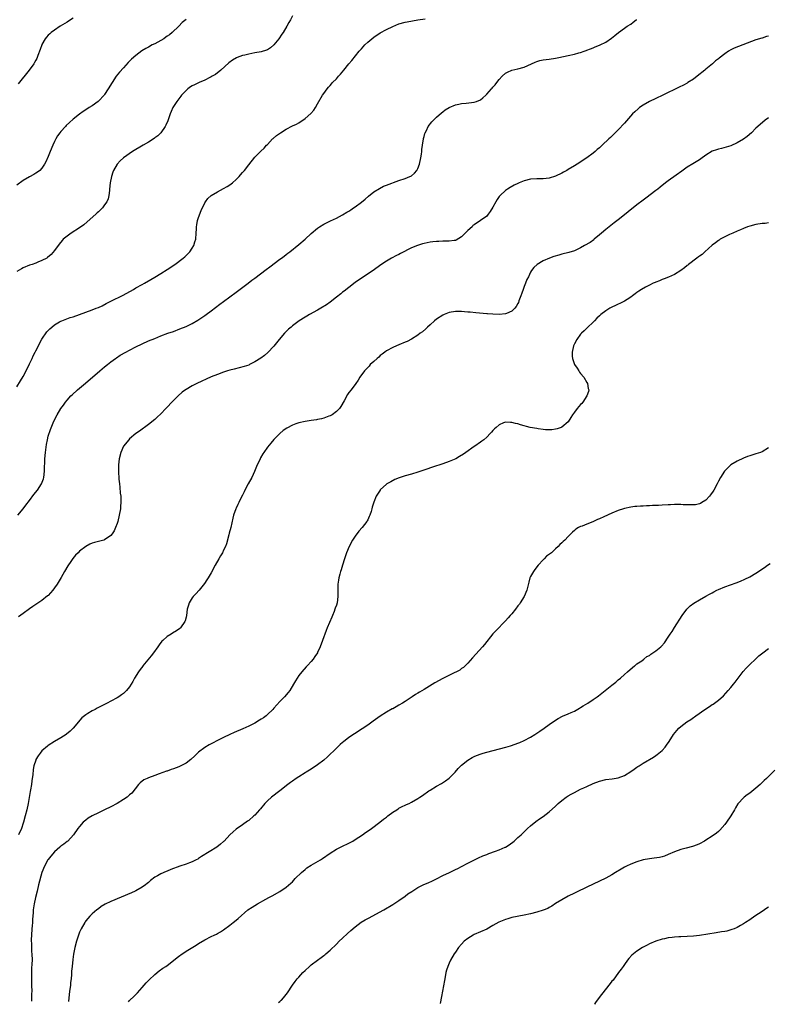
# Model space of a CAD drawing. Units: inches. Extents: x 2640000 to 2643000, y 1473035 to 1476000.
# Drawn here: x 2640922 to 2641161, y 1473045 to 1473359 of the extents above; entities that cross this region are included whole.
import ezdxf

# ---------------------------------------------------------------- set-up
doc = ezdxf.new("R2010")
doc.units = ezdxf.units.IN
doc.header["$MEASUREMENT"] = 0
doc.layers.add('LD26401473_10ft', color=110, linetype='Continuous')

msp = doc.modelspace()

# ---------------------------------------------------------------- linework, layer by layer
at = {"layer": 'LD26401473_10ft'}
for points, elevation in [([(2641009, 1473360.33), (2641008.33, 1473359), (2641007.86, 1473358.14), (2641007.22, 1473357), (2641006.01, 1473355), (2641005.6, 1473354.4), (2641004.6, 1473353), (2641003, 1473351.09), (2641001.92, 1473350.08), (2641001, 1473349.49), (2641000.67, 1473349.33), (2640999, 1473348.81), (2640997, 1473348.48), (2640995, 1473348.12), (2640993.8, 1473347.8), (2640993, 1473347.61), (2640991.37, 1473347), (2640991.11, 1473346.89), (2640989.85, 1473346.15), (2640988.71, 1473345.29), (2640986.14, 1473343), (2640985.52, 1473342.48), (2640985, 1473342.11), (2640984.37, 1473341.63), (2640983.38, 1473341), (2640983, 1473340.79), (2640982.59, 1473340.59), (2640981, 1473339.78), (2640979.18, 1473339), (2640977.67, 1473338.33), (2640977, 1473337.96), (2640976.4, 1473337.6), (2640975.57, 1473337), (2640975, 1473336.5), (2640973.57, 1473335), (2640973.32, 1473334.68), (2640973, 1473334.29), (2640972.01, 1473333), (2640971, 1473331.41), (2640970.77, 1473331), (2640970.21, 1473329.79), (2640969.91, 1473329), (2640969.16, 1473326.84), (2640968.58, 1473325.42), (2640968.38, 1473325), (2640966.92, 1473323), (2640965.96, 1473322.04), (2640965, 1473321.33), (2640964.82, 1473321.18), (2640963, 1473319.94), (2640961.35, 1473319), (2640957.94, 1473317), (2640955, 1473315), (2640953.93, 1473314.07), (2640952.96, 1473313), (2640951.84, 1473311), (2640951.6, 1473310.4), (2640951.19, 1473309), (2640950.82, 1473307), (2640950.61, 1473305), (2640950.54, 1473304.54), (2640950.36, 1473303), (2640950.09, 1473301.91), (2640949.73, 1473301), (2640949, 1473299.97), (2640948.28, 1473299), (2640947.65, 1473298.35), (2640947, 1473297.79), (2640946.61, 1473297.39), (2640946.21, 1473297), (2640943.46, 1473294.54), (2640942.34, 1473293.66), (2640941, 1473292.7), (2640938.33, 1473291), (2640937, 1473290.04), (2640935.8, 1473289), (2640935.41, 1473288.59), (2640934.51, 1473287.49), (2640933, 1473285.45), (2640931.89, 1473284.11), (2640930.81, 1473283.19), (2640930.51, 1473283), (2640929, 1473282.18), (2640927.7, 1473281.7), (2640927, 1473281.41), (2640925.84, 1473281), (2640925, 1473280.73), (2640923, 1473279.9), (2640922.42, 1473279.58), (2640921, 1473278.74)], 9090), ([(2640939, 1473359.59), (2640938.1, 1473359), (2640937, 1473358.3), (2640934.85, 1473357), (2640933, 1473355.77), (2640931.97, 1473355), (2640931.46, 1473354.54), (2640931, 1473354.08), (2640930.48, 1473353.52), (2640930.06, 1473353), (2640929, 1473351.19), (2640928.91, 1473351), (2640928.4, 1473349.6), (2640927.69, 1473347.69), (2640927.45, 1473347), (2640927.31, 1473346.69), (2640927, 1473346.12), (2640926.63, 1473345.37), (2640926.4, 1473345), (2640924.92, 1473343), (2640921.39, 1473338.61)], 9070), ([(2640921, 1473241.89), (2640922.14, 1473243.86), (2640923, 1473245.27), (2640923.95, 1473247), (2640925, 1473249.29), (2640925.82, 1473251), (2640926.19, 1473251.81), (2640926.83, 1473253), (2640927, 1473253.37), (2640927.91, 1473255), (2640928.25, 1473255.75), (2640929, 1473257.11), (2640930.57, 1473259.43), (2640931.52, 1473260.48), (2640932.14, 1473261), (2640933, 1473261.67), (2640934.61, 1473262.61), (2640935, 1473262.85), (2640935.31, 1473263), (2640937.99, 1473264.01), (2640939, 1473264.31), (2640943, 1473265.72), (2640945, 1473266.46), (2640946.35, 1473267), (2640947, 1473267.28), (2640948.17, 1473267.82), (2640949.52, 1473268.48), (2640951, 1473269.23), (2640954.88, 1473271.12), (2640958.27, 1473273), (2640959, 1473273.46), (2640961, 1473274.61), (2640961.74, 1473275), (2640963.79, 1473276.21), (2640965, 1473276.88), (2640967, 1473278.07), (2640969, 1473279.34), (2640971.46, 1473281), (2640974.06, 1473283), (2640974.57, 1473283.43), (2640975, 1473283.83), (2640976.18, 1473285), (2640977, 1473286.18), (2640977.48, 1473287), (2640977.85, 1473288.15), (2640978.08, 1473289), (2640978.27, 1473291), (2640978.37, 1473292.37), (2640978.38, 1473293), (2640978.43, 1473293.57), (2640978.71, 1473295), (2640979, 1473295.91), (2640979.81, 1473298.19), (2640981, 1473300.66), (2640981.2, 1473301), (2640981.98, 1473302.02), (2640983.01, 1473303), (2640985, 1473304.13), (2640987, 1473305.16), (2640988.16, 1473305.84), (2640989, 1473306.38), (2640989.81, 1473307), (2640991, 1473308.04), (2640991.95, 1473309), (2640992.43, 1473309.57), (2640993, 1473310.26), (2640993.35, 1473310.65), (2640993.64, 1473311), (2640995, 1473312.81), (2640997, 1473315.22), (2640998.87, 1473317.13), (2640999.9, 1473318.1), (2641000.73, 1473319), (2641001, 1473319.25), (2641002.64, 1473321), (2641002.83, 1473321.17), (2641003.93, 1473322.07), (2641005.14, 1473323), (2641007, 1473324.11), (2641009, 1473325.15), (2641010.27, 1473325.73), (2641011, 1473326.2), (2641013, 1473327.56), (2641014.84, 1473329.16), (2641015.79, 1473330.21), (2641016.3, 1473331), (2641017, 1473332.18), (2641018.62, 1473335), (2641019, 1473335.56), (2641020.05, 1473337), (2641020.51, 1473337.49), (2641021, 1473338.07), (2641021.44, 1473338.56), (2641021.79, 1473339), (2641023, 1473340.25), (2641023.64, 1473341), (2641024.31, 1473341.69), (2641025.35, 1473343), (2641027, 1473344.96), (2641027.95, 1473346.05), (2641030.31, 1473349), (2641031, 1473349.82), (2641031.56, 1473350.44), (2641032.09, 1473351), (2641033, 1473351.89), (2641035, 1473353.53), (2641037, 1473354.84), (2641039, 1473355.94), (2641041, 1473356.94), (2641043, 1473357.71), (2641045, 1473358.24), (2641045.62, 1473358.38), (2641047.29, 1473358.71), (2641049.01, 1473358.99), (2641051.33, 1473359.33)], 9100), ([(2640975, 1473359.16), (2640973.81, 1473358.19), (2640972.73, 1473357), (2640970.62, 1473355), (2640969.72, 1473354.28), (2640969, 1473353.76), (2640968.56, 1473353.44), (2640967.87, 1473353), (2640967, 1473352.47), (2640965, 1473351.4), (2640964.2, 1473351), (2640963, 1473350.35), (2640962.13, 1473349.87), (2640960.9, 1473349.1), (2640959, 1473347.69), (2640957.54, 1473346.46), (2640957, 1473345.88), (2640956.54, 1473345.46), (2640955, 1473343.75), (2640953.71, 1473342.29), (2640952.73, 1473341), (2640951.38, 1473339), (2640950.18, 1473337), (2640949, 1473335.23), (2640948.83, 1473335), (2640947, 1473333.09), (2640946.9, 1473333), (2640945, 1473331.6), (2640944.11, 1473331), (2640943, 1473330.32), (2640942.2, 1473329.8), (2640941, 1473328.96), (2640939, 1473327.36), (2640937.76, 1473326.24), (2640936.74, 1473325.26), (2640936.48, 1473325), (2640935, 1473323.35), (2640934.71, 1473323), (2640934.01, 1473321.99), (2640933.41, 1473321), (2640933, 1473320.21), (2640932.43, 1473319), (2640931.6, 1473317), (2640931, 1473315.45), (2640930.27, 1473313.73), (2640929.84, 1473313), (2640929, 1473311.73), (2640928.27, 1473311), (2640927.57, 1473310.43), (2640927, 1473310.09), (2640926.35, 1473309.65), (2640925, 1473308.95), (2640923, 1473307.73), (2640921, 1473306.26)], 9080), ([(2640921.34, 1473201), (2640922.98, 1473203.02), (2640923.87, 1473204.13), (2640925, 1473205.65), (2640926.45, 1473207.55), (2640927.6, 1473209), (2640928.88, 1473211), (2640929.46, 1473212.54), (2640929.6, 1473213), (2640929.84, 1473215), (2640929.84, 1473216.16), (2640929.9, 1473217.9), (2640929.92, 1473219), (2640930.09, 1473221), (2640930.44, 1473223.56), (2640930.74, 1473225), (2640931, 1473226.2), (2640931.67, 1473228.33), (2640932.77, 1473231), (2640933.8, 1473233), (2640935.07, 1473235), (2640935.88, 1473236.12), (2640936.48, 1473237), (2640937, 1473237.68), (2640938.19, 1473239), (2640938.59, 1473239.41), (2640940.38, 1473241), (2640942.91, 1473243.09), (2640947.43, 1473247), (2640949, 1473248.26), (2640949.88, 1473249), (2640951, 1473249.88), (2640952.48, 1473251), (2640952.79, 1473251.21), (2640954.02, 1473251.98), (2640955.8, 1473253), (2640957, 1473253.65), (2640959, 1473254.7), (2640961, 1473255.68), (2640963, 1473256.56), (2640965, 1473257.39), (2640967, 1473258.19), (2640969.2, 1473259), (2640971, 1473259.63), (2640973, 1473260.38), (2640975, 1473261.2), (2640977, 1473262.14), (2640978.82, 1473263.18), (2640981, 1473264.67), (2640981.44, 1473265), (2640983, 1473266.16), (2640985.74, 1473268.26), (2640987, 1473269.18), (2640991, 1473272.18), (2640994.83, 1473275), (2640996.06, 1473275.94), (2640997, 1473276.64), (2641000.62, 1473279.38), (2641001.78, 1473280.22), (2641005, 1473282.68), (2641005.47, 1473283), (2641006.34, 1473283.66), (2641007, 1473284.19), (2641007.47, 1473284.53), (2641008.1, 1473285), (2641011, 1473287.34), (2641013, 1473289.07), (2641015, 1473290.86), (2641017, 1473292.54), (2641017.66, 1473293), (2641019, 1473293.86), (2641021.1, 1473294.9), (2641023, 1473295.76), (2641025, 1473296.79), (2641026.35, 1473297.65), (2641027, 1473298.02), (2641027.58, 1473298.42), (2641028.49, 1473299), (2641029, 1473299.35), (2641031, 1473300.86), (2641032.15, 1473301.85), (2641033.25, 1473302.75), (2641035, 1473304.12), (2641036.75, 1473305.25), (2641038.09, 1473305.91), (2641039, 1473306.29), (2641043, 1473307.78), (2641045, 1473308.41), (2641046.48, 1473309), (2641046.83, 1473309.17), (2641047, 1473309.27), (2641047.94, 1473310.06), (2641048.68, 1473311), (2641049, 1473311.61), (2641049.53, 1473313), (2641049.98, 1473315), (2641050.16, 1473316.16), (2641050.27, 1473317), (2641050.32, 1473317.68), (2641050.48, 1473319), (2641050.79, 1473321), (2641050.82, 1473321.18), (2641051, 1473321.81), (2641051.24, 1473322.76), (2641051.34, 1473323), (2641051.75, 1473323.75), (2641052.34, 1473325), (2641053.49, 1473326.51), (2641055, 1473327.96), (2641056.61, 1473329.39), (2641057, 1473329.66), (2641057.73, 1473330.27), (2641059, 1473331.03), (2641061, 1473331.94), (2641062.14, 1473332.14), (2641063, 1473332.35), (2641064.44, 1473332.44), (2641067, 1473332.72), (2641067.74, 1473333), (2641069, 1473333.52), (2641069.82, 1473334.18), (2641070.72, 1473335), (2641071, 1473335.28), (2641072.56, 1473337), (2641072.76, 1473337.24), (2641073, 1473337.56), (2641073.7, 1473338.3), (2641074.28, 1473339), (2641075, 1473340.01), (2641075.96, 1473341), (2641077, 1473341.96), (2641077.68, 1473342.32), (2641079.04, 1473342.96), (2641081, 1473343.34), (2641083, 1473343.93), (2641086.46, 1473345.54), (2641087, 1473345.76), (2641087.98, 1473346.02), (2641089, 1473346.24), (2641091, 1473346.5), (2641093, 1473346.81), (2641094.01, 1473347), (2641097, 1473347.62), (2641099, 1473348.08), (2641100.46, 1473348.46), (2641101, 1473348.62), (2641102.11, 1473349), (2641102.76, 1473349.24), (2641103, 1473349.31), (2641104.18, 1473349.82), (2641105, 1473350.1), (2641105.62, 1473350.38), (2641107, 1473350.91), (2641107.21, 1473351), (2641109, 1473351.89), (2641110.85, 1473353.15), (2641111.96, 1473354.04), (2641113.12, 1473355), (2641115, 1473356.38), (2641115.89, 1473357), (2641117, 1473357.69), (2641117.76, 1473358.24), (2641118.75, 1473359), (2641119, 1473359.17)], 9110), ([(2641161, 1473353.85), (2641160.34, 1473353.66), (2641159, 1473353.22), (2641158.82, 1473353.18), (2641157, 1473352.6), (2641151.44, 1473350.56), (2641150.02, 1473349.98), (2641149, 1473349.45), (2641148.18, 1473349), (2641147, 1473348.19), (2641145.2, 1473346.8), (2641145, 1473346.63), (2641144.09, 1473345.91), (2641143.08, 1473345), (2641141, 1473343.28), (2641140.7, 1473343), (2641138.22, 1473341), (2641137, 1473340.11), (2641135.27, 1473339), (2641135, 1473338.83), (2641133.81, 1473338.19), (2641132.47, 1473337.53), (2641127.28, 1473335), (2641125, 1473333.92), (2641123, 1473332.93), (2641121, 1473331.8), (2641119.82, 1473331), (2641119.34, 1473330.66), (2641118.28, 1473329.72), (2641117.57, 1473329), (2641115, 1473326.07), (2641113, 1473323.94), (2641111.52, 1473322.48), (2641111, 1473321.92), (2641110.52, 1473321.48), (2641110.05, 1473321), (2641107.9, 1473319), (2641107, 1473318.22), (2641106.32, 1473317.68), (2641105.62, 1473317), (2641105, 1473316.48), (2641103, 1473314.94), (2641099.94, 1473313), (2641099, 1473312.46), (2641097, 1473311.28), (2641096.55, 1473311), (2641095.57, 1473310.43), (2641095, 1473310.12), (2641093, 1473309.09), (2641091, 1473308.5), (2641089, 1473308.34), (2641087, 1473308.33), (2641085, 1473308.17), (2641083, 1473307.65), (2641081.37, 1473307), (2641081, 1473306.83), (2641079.78, 1473306.22), (2641078.48, 1473305.52), (2641077.62, 1473305), (2641077, 1473304.6), (2641075.3, 1473303), (2641075, 1473302.65), (2641074.3, 1473301.7), (2641073.91, 1473301), (2641073, 1473299.28), (2641072.1, 1473297.9), (2641071.47, 1473297), (2641071, 1473296.43), (2641069.01, 1473295), (2641067, 1473293.66), (2641066.63, 1473293.37), (2641066.33, 1473293), (2641065, 1473291.81), (2641063, 1473289.81), (2641061.25, 1473288.75), (2641061, 1473288.65), (2641060.61, 1473288.61), (2641059, 1473288.38), (2641057.64, 1473288.36), (2641057, 1473288.38), (2641055.7, 1473288.3), (2641055, 1473288.29), (2641053.85, 1473288.15), (2641053, 1473288.06), (2641051, 1473287.68), (2641050.46, 1473287.54), (2641048.93, 1473287.07), (2641047, 1473286.24), (2641043.53, 1473284.47), (2641043, 1473284.17), (2641042.19, 1473283.81), (2641040.66, 1473283), (2641039, 1473282.07), (2641037.18, 1473280.82), (2641034.73, 1473279), (2641031, 1473276.57), (2641029, 1473275.2), (2641027, 1473273.67), (2641025.52, 1473272.48), (2641025, 1473272.08), (2641024.41, 1473271.59), (2641023, 1473270.48), (2641021.04, 1473268.96), (2641019.88, 1473268.12), (2641018.03, 1473267), (2641017, 1473266.42), (2641014.43, 1473265), (2641013.53, 1473264.47), (2641013, 1473264.13), (2641011.16, 1473263), (2641009, 1473261.41), (2641008.52, 1473261), (2641007.73, 1473260.27), (2641006.47, 1473259), (2641004.73, 1473257), (2641003, 1473254.9), (2641001.1, 1473252.9), (2641000.03, 1473251.97), (2640998.91, 1473251.09), (2640997, 1473249.85), (2640995.29, 1473249), (2640995, 1473248.88), (2640993.58, 1473248.42), (2640990.39, 1473247.61), (2640989, 1473247.24), (2640988.24, 1473247), (2640987, 1473246.6), (2640985, 1473245.86), (2640983, 1473245.07), (2640978.42, 1473243), (2640977, 1473242.29), (2640975, 1473241.11), (2640974.83, 1473241), (2640973.81, 1473240.19), (2640972.49, 1473239), (2640970.45, 1473237), (2640969, 1473235.46), (2640968.54, 1473235), (2640967, 1473233.35), (2640965.79, 1473232.21), (2640965, 1473231.53), (2640963, 1473229.93), (2640960.17, 1473227.83), (2640958.99, 1473227), (2640957, 1473225.3), (2640956.69, 1473225), (2640955.07, 1473223), (2640954.19, 1473221), (2640953.68, 1473219), (2640953.44, 1473217), (2640953.43, 1473215), (2640953.59, 1473212.41), (2640953.72, 1473211), (2640953.86, 1473209.86), (2640954.01, 1473207.99), (2640954.15, 1473207), (2640954.22, 1473206.22), (2640954.23, 1473205), (2640954.1, 1473203.9), (2640954.05, 1473203), (2640953.69, 1473201), (2640953.21, 1473199), (2640953, 1473198.29), (2640952.52, 1473197), (2640952.04, 1473195.96), (2640951.42, 1473195), (2640951, 1473194.49), (2640949, 1473193.1), (2640948.71, 1473193), (2640947, 1473192.54), (2640945.75, 1473192.25), (2640945, 1473191.99), (2640944.29, 1473191.71), (2640943, 1473191.02), (2640941, 1473189.47), (2640940.51, 1473189), (2640939.75, 1473188.25), (2640938.83, 1473187.17), (2640938.21, 1473186.21), (2640937.24, 1473184.76), (2640936.24, 1473183), (2640935.13, 1473181.13), (2640933.83, 1473179), (2640933, 1473177.75), (2640932.44, 1473177), (2640931, 1473175.37), (2640930.81, 1473175.19), (2640929, 1473173.78), (2640927.31, 1473172.69), (2640927, 1473172.51), (2640926.13, 1473171.87), (2640925, 1473171.1), (2640923, 1473169.58), (2640921.47, 1473168.53)], 9120), ([(2641161, 1473327.71), (2641159.98, 1473327), (2641158.33, 1473325.67), (2641157, 1473324.43), (2641155.57, 1473323), (2641154.21, 1473321.79), (2641153, 1473320.92), (2641151, 1473319.78), (2641149, 1473318.87), (2641146.02, 1473317.98), (2641145, 1473317.8), (2641144.42, 1473317.58), (2641143, 1473317.09), (2641141, 1473315.79), (2641139.38, 1473314.62), (2641139, 1473314.37), (2641136.88, 1473313.12), (2641135, 1473311.98), (2641133.27, 1473310.73), (2641131.48, 1473309.48), (2641129, 1473307.69), (2641128.09, 1473307), (2641127.5, 1473306.5), (2641127, 1473306.11), (2641126.4, 1473305.6), (2641125.61, 1473305), (2641125, 1473304.52), (2641121.86, 1473302.15), (2641121, 1473301.53), (2641119, 1473300.03), (2641116.2, 1473297.8), (2641115, 1473296.82), (2641113, 1473295.23), (2641111.75, 1473294.25), (2641110.1, 1473293), (2641109, 1473292.11), (2641107.65, 1473291), (2641107, 1473290.4), (2641105.37, 1473289), (2641105.18, 1473288.82), (2641104.03, 1473287.97), (2641102.25, 1473287), (2641101, 1473286.27), (2641099, 1473285.33), (2641097.24, 1473284.76), (2641095, 1473284.22), (2641094.04, 1473283.96), (2641092.48, 1473283.52), (2641091.06, 1473283), (2641089, 1473282.1), (2641087.07, 1473280.93), (2641086.02, 1473279.98), (2641085.36, 1473279), (2641085, 1473278.51), (2641084.32, 1473277), (2641083.86, 1473276.14), (2641083.44, 1473275), (2641083, 1473273.91), (2641082.66, 1473273), (2641082.24, 1473271.76), (2641081.94, 1473271), (2641081.32, 1473269.32), (2641081.16, 1473268.84), (2641081, 1473268.46), (2641080.45, 1473267.55), (2641079.94, 1473267), (2641079, 1473266.03), (2641077.35, 1473265.35), (2641077, 1473265.19), (2641075, 1473264.99), (2641073, 1473265.08), (2641071.25, 1473265.25), (2641071, 1473265.26), (2641067.55, 1473265.55), (2641065.71, 1473265.71), (2641065, 1473265.8), (2641063.88, 1473265.88), (2641063, 1473265.97), (2641061, 1473265.98), (2641059, 1473265.64), (2641057.39, 1473265), (2641057, 1473264.82), (2641055, 1473263.5), (2641054.37, 1473263), (2641053, 1473261.75), (2641052.14, 1473261), (2641051.58, 1473260.42), (2641050.5, 1473259.5), (2641049.77, 1473259), (2641049, 1473258.39), (2641047, 1473257.13), (2641045.6, 1473256.4), (2641045, 1473256.13), (2641043, 1473255.32), (2641042.18, 1473255), (2641041, 1473254.48), (2641039, 1473253.4), (2641038.43, 1473253), (2641037.65, 1473252.35), (2641037, 1473251.87), (2641036.56, 1473251.44), (2641035.99, 1473251), (2641035, 1473250.04), (2641033.81, 1473249), (2641033.43, 1473248.57), (2641033, 1473248.12), (2641032.47, 1473247.53), (2641031.94, 1473247), (2641030.54, 1473245), (2641029.93, 1473244.07), (2641029.17, 1473243), (2641027.68, 1473241), (2641027, 1473240.11), (2641026.55, 1473239.45), (2641025.45, 1473237.45), (2641024.39, 1473235.61), (2641023.97, 1473235), (2641023, 1473234.05), (2641021.61, 1473233), (2641021.21, 1473232.79), (2641021, 1473232.7), (2641020.55, 1473232.55), (2641019, 1473231.94), (2641018.27, 1473231.73), (2641017, 1473231.45), (2641016.61, 1473231.39), (2641015, 1473231.15), (2641013, 1473230.88), (2641011, 1473230.45), (2641010.07, 1473230.07), (2641009, 1473229.7), (2641007.24, 1473228.76), (2641006.02, 1473227.98), (2641004.94, 1473227.06), (2641003, 1473225.07), (2641002.04, 1473223.96), (2641001, 1473222.67), (2640999.79, 1473221), (2640999.48, 1473220.52), (2640998.75, 1473219.25), (2640998.62, 1473219), (2640997.53, 1473216.47), (2640996.88, 1473214.88), (2640995.96, 1473213), (2640994.85, 1473211), (2640993.76, 1473209), (2640993.53, 1473208.47), (2640993, 1473207.37), (2640992.6, 1473206.6), (2640991.82, 1473205), (2640991.58, 1473204.42), (2640991, 1473203.24), (2640990.86, 1473203), (2640990.11, 1473201), (2640989.94, 1473200.06), (2640989.35, 1473197), (2640988.82, 1473195.18), (2640988.71, 1473194.71), (2640987.88, 1473191.88), (2640987.58, 1473191), (2640987, 1473189.77), (2640986.67, 1473189), (2640986.02, 1473187.98), (2640985.49, 1473187), (2640984.31, 1473185), (2640983, 1473182.59), (2640982.06, 1473181), (2640981.68, 1473180.32), (2640980.86, 1473179.14), (2640979.16, 1473177), (2640978.15, 1473175.85), (2640977.31, 1473175), (2640977, 1473174.58), (2640975.97, 1473173), (2640975.74, 1473172.26), (2640975.37, 1473171), (2640975.13, 1473169), (2640975, 1473168.41), (2640974.71, 1473167.29), (2640974.6, 1473167), (2640973.24, 1473165), (2640973, 1473164.78), (2640971.93, 1473164.07), (2640970.7, 1473163.3), (2640970.24, 1473163), (2640969, 1473162.24), (2640967.57, 1473161), (2640967.28, 1473160.72), (2640966.4, 1473159.6), (2640966, 1473159), (2640964.58, 1473157), (2640963.86, 1473156.14), (2640961.19, 1473152.85), (2640961.17, 1473152.83), (2640960.31, 1473151.69), (2640959.85, 1473151), (2640958.59, 1473149), (2640958.06, 1473147.94), (2640957, 1473146.23), (2640956, 1473145), (2640955, 1473144.05), (2640954.4, 1473143.6), (2640953.5, 1473143), (2640953, 1473142.71), (2640951, 1473141.64), (2640949.86, 1473141), (2640947.93, 1473140.07), (2640947, 1473139.56), (2640946.62, 1473139.38), (2640945.97, 1473139), (2640945, 1473138.52), (2640943.66, 1473137.66), (2640943, 1473137.27), (2640941.74, 1473136.26), (2640938.95, 1473133), (2640937.95, 1473132.05), (2640936.87, 1473131.13), (2640936.68, 1473131), (2640935, 1473129.9), (2640933, 1473128.71), (2640931, 1473127.45), (2640930.73, 1473127.27), (2640929, 1473125.73), (2640928.38, 1473125), (2640927.77, 1473124.23), (2640927.07, 1473123), (2640927, 1473122.83), (2640926.43, 1473121), (2640926.17, 1473119.83), (2640926.08, 1473118.08), (2640925.9, 1473117), (2640925.75, 1473116.25), (2640925.63, 1473115), (2640925.37, 1473113.37), (2640925.24, 1473112.76), (2640924.94, 1473110.94), (2640924.6, 1473109), (2640924.18, 1473107), (2640923.68, 1473105), (2640923.12, 1473103), (2640923, 1473102.65), (2640922.41, 1473101), (2640921.47, 1473099)], 9130), ([(2641161, 1473294.25), (2641159.91, 1473294.09), (2641159, 1473294), (2641157, 1473293.74), (2641155, 1473293.24), (2641154.32, 1473293), (2641153, 1473292.41), (2641152.01, 1473292.01), (2641151, 1473291.55), (2641149.61, 1473291), (2641148.49, 1473290.49), (2641147, 1473289.79), (2641145.58, 1473289), (2641145.23, 1473288.77), (2641145, 1473288.66), (2641144.1, 1473287.9), (2641143, 1473287.11), (2641140.7, 1473285), (2641139.83, 1473284.17), (2641139, 1473283.63), (2641138.65, 1473283.35), (2641138.15, 1473283), (2641135.49, 1473281), (2641135.23, 1473280.77), (2641135, 1473280.59), (2641134.14, 1473279.86), (2641133, 1473279), (2641131, 1473277.75), (2641129.08, 1473276.92), (2641127.66, 1473276.34), (2641127, 1473276.14), (2641126.22, 1473275.78), (2641125, 1473275.35), (2641124.77, 1473275.23), (2641124.2, 1473275), (2641123, 1473274.41), (2641121.76, 1473273.76), (2641120.43, 1473273), (2641119.6, 1473272.4), (2641119, 1473272.02), (2641118.41, 1473271.59), (2641117.52, 1473271), (2641117, 1473270.58), (2641115.81, 1473269.81), (2641115, 1473269.25), (2641113.54, 1473268.46), (2641113, 1473268.27), (2641112.17, 1473267.83), (2641111, 1473267.36), (2641110.34, 1473267), (2641109, 1473266.18), (2641107.46, 1473265), (2641107, 1473264.57), (2641106.21, 1473263.79), (2641105.38, 1473263), (2641105, 1473262.6), (2641103.18, 1473260.82), (2641103, 1473260.67), (2641102.17, 1473259.83), (2641101.3, 1473259), (2641101, 1473258.68), (2641099.76, 1473257), (2641099, 1473255.59), (2641098.74, 1473255), (2641098.28, 1473253), (2641098.33, 1473251.67), (2641098.37, 1473251), (2641099.06, 1473249), (2641099.85, 1473247.85), (2641100.43, 1473247), (2641100.65, 1473246.65), (2641101, 1473246.19), (2641102.03, 1473245), (2641103, 1473243.3), (2641103.21, 1473243), (2641103.44, 1473241.44), (2641103.59, 1473241), (2641103.53, 1473240.47), (2641102.99, 1473239), (2641101.66, 1473237), (2641101.35, 1473236.65), (2641101, 1473236.28), (2641099.92, 1473235), (2641099, 1473233.8), (2641098.41, 1473233), (2641097.9, 1473232.1), (2641097, 1473230.78), (2641095, 1473229.08), (2641094.81, 1473229), (2641093.47, 1473228.53), (2641093, 1473228.41), (2641091.76, 1473228.24), (2641091, 1473228.17), (2641089.77, 1473228.23), (2641089, 1473228.32), (2641087.45, 1473228.55), (2641087, 1473228.64), (2641084.91, 1473229), (2641081.82, 1473229.82), (2641081, 1473230.09), (2641080.22, 1473230.22), (2641079, 1473230.59), (2641078.56, 1473230.56), (2641077, 1473230.68), (2641076.41, 1473230.41), (2641075, 1473229.85), (2641074.08, 1473229), (2641073.5, 1473228.5), (2641073, 1473228.03), (2641072.52, 1473227.48), (2641072.13, 1473227), (2641071, 1473225.88), (2641070.08, 1473225), (2641069.45, 1473224.55), (2641069, 1473224.24), (2641067.24, 1473223), (2641067, 1473222.85), (2641064.38, 1473221), (2641063.55, 1473220.45), (2641062.31, 1473219.69), (2641061.1, 1473219), (2641059, 1473218.08), (2641057, 1473217.34), (2641053.71, 1473216.29), (2641051.53, 1473215.53), (2641049.95, 1473215), (2641049, 1473214.65), (2641047, 1473214.05), (2641045, 1473213.5), (2641043.1, 1473212.91), (2641041.69, 1473212.31), (2641040.35, 1473211.65), (2641039.15, 1473211), (2641039, 1473210.89), (2641037, 1473209.06), (2641036.94, 1473209), (2641035.7, 1473207), (2641035, 1473205.09), (2641034.47, 1473203.53), (2641034.38, 1473203), (2641034.12, 1473202.12), (2641033.7, 1473201), (2641033.46, 1473200.54), (2641033, 1473199.53), (2641032.81, 1473199.19), (2641032.72, 1473199), (2641031.23, 1473197), (2641030.18, 1473195.82), (2641029, 1473194.26), (2641028.15, 1473193), (2641027.09, 1473191), (2641026.28, 1473189), (2641025.59, 1473187), (2641024.96, 1473185), (2641024.51, 1473183.49), (2641024.34, 1473183), (2641024.1, 1473182.1), (2641023.83, 1473181), (2641023.73, 1473180.27), (2641023.51, 1473179), (2641023.46, 1473177), (2641023.5, 1473175), (2641023.25, 1473173), (2641023, 1473172.26), (2641022.66, 1473171.34), (2641022.56, 1473171), (2641022.28, 1473170.28), (2641021.74, 1473169), (2641021.54, 1473168.46), (2641020.11, 1473165), (2641019.78, 1473164.22), (2641018.6, 1473161), (2641017.85, 1473159), (2641017, 1473157.14), (2641016.93, 1473157), (2641016.17, 1473155.83), (2641015.56, 1473155), (2641015, 1473154.31), (2641013.79, 1473153), (2641013.64, 1473152.85), (2641013.39, 1473152.61), (2641011.95, 1473151), (2641011, 1473149.82), (2641010.46, 1473149), (2641009.91, 1473148.09), (2641009.31, 1473147), (2641008.1, 1473145), (2641007.62, 1473144.38), (2641006.46, 1473143), (2641005, 1473141.49), (2641003, 1473139.36), (2641002.68, 1473139), (2641001, 1473137.36), (2641000.59, 1473137), (2640999.7, 1473136.3), (2640999, 1473135.87), (2640998.48, 1473135.52), (2640997, 1473134.65), (2640995, 1473133.62), (2640993.19, 1473132.81), (2640990.38, 1473131.62), (2640989.02, 1473131), (2640987, 1473130.04), (2640984.87, 1473129), (2640983.64, 1473128.36), (2640983, 1473127.99), (2640982.35, 1473127.65), (2640981, 1473126.8), (2640979, 1473125.31), (2640977.83, 1473124.17), (2640976.49, 1473123), (2640975, 1473121.87), (2640973.13, 1473120.87), (2640972.68, 1473120.68), (2640971, 1473120.04), (2640970.2, 1473119.8), (2640969, 1473119.33), (2640968.74, 1473119.26), (2640966.41, 1473118.41), (2640965, 1473117.93), (2640963, 1473117.2), (2640962.56, 1473117), (2640961.52, 1473116.48), (2640960.39, 1473115.61), (2640959.8, 1473115), (2640957.7, 1473112.3), (2640957, 1473111.69), (2640956.17, 1473111), (2640955, 1473110.25), (2640953, 1473109.02), (2640951, 1473107.91), (2640949, 1473106.94), (2640947, 1473106.03), (2640945, 1473105.07), (2640943.75, 1473104.25), (2640943, 1473103.7), (2640942.15, 1473103), (2640941, 1473101.65), (2640940.48, 1473101), (2640939.09, 1473099), (2640937.25, 1473097), (2640937, 1473096.82), (2640935.98, 1473096.02), (2640935, 1473095.31), (2640934.7, 1473095), (2640933, 1473093.54), (2640931.86, 1473092.14), (2640931, 1473091.16), (2640930.89, 1473091), (2640929.78, 1473089), (2640929, 1473087), (2640927.91, 1473083), (2640927.42, 1473081), (2640926.95, 1473078.95), (2640926.54, 1473077), (2640926.31, 1473075.69), (2640926.21, 1473075), (2640926.18, 1473074.18), (2640926.04, 1473073), (2640925.95, 1473072.05), (2640925.95, 1473071), (2640925.9, 1473069.9), (2640925.81, 1473069), (2640925.66, 1473067), (2640925.59, 1473065.59), (2640925.58, 1473065), (2640925.62, 1473064.38), (2640925.62, 1473063), (2640925.68, 1473061.68), (2640925.75, 1473061), (2640925.83, 1473059), (2640925.79, 1473057.79), (2640925.69, 1473056.31), (2640925.62, 1473055), (2640925.63, 1473053), (2640925.7, 1473051), (2640925.74, 1473049), (2640925.7, 1473048.3), (2640925.69, 1473047), (2640925.62, 1473045.86)], 9140), ([(2641161, 1473222.42), (2641159, 1473221.23), (2641158.41, 1473221), (2641157, 1473220.5), (2641155, 1473219.9), (2641154.33, 1473219.67), (2641153, 1473219.19), (2641151, 1473218.25), (2641149, 1473216.99), (2641146.96, 1473215.04), (2641145.64, 1473213), (2641145, 1473211.83), (2641144.59, 1473211), (2641143.52, 1473209), (2641143.32, 1473208.68), (2641142.51, 1473207.49), (2641142.12, 1473207), (2641141, 1473205.81), (2641139.75, 1473205), (2641139.27, 1473204.73), (2641139, 1473204.62), (2641137.68, 1473204.32), (2641137, 1473204.22), (2641136.25, 1473204.25), (2641135, 1473204.23), (2641133.71, 1473204.29), (2641133, 1473204.37), (2641131.65, 1473204.35), (2641131, 1473204.4), (2641129.7, 1473204.3), (2641129, 1473204.29), (2641127, 1473204.15), (2641125.89, 1473204.11), (2641125, 1473204.06), (2641123.96, 1473204.04), (2641123, 1473203.99), (2641122.03, 1473203.97), (2641121, 1473203.9), (2641120.12, 1473203.88), (2641119, 1473203.76), (2641118.27, 1473203.73), (2641117, 1473203.54), (2641115, 1473203.12), (2641114.68, 1473203), (2641113, 1473202.45), (2641111, 1473201.59), (2641108.4, 1473200.4), (2641107, 1473199.79), (2641106.44, 1473199.56), (2641104.88, 1473198.88), (2641103, 1473198.1), (2641101.48, 1473197.48), (2641101, 1473197.31), (2641100.32, 1473197), (2641099.49, 1473196.51), (2641099, 1473196.08), (2641098.41, 1473195.59), (2641097.85, 1473195), (2641097, 1473194.16), (2641095.93, 1473193), (2641095.42, 1473192.58), (2641095, 1473192.16), (2641094.39, 1473191.61), (2641093.87, 1473191), (2641093, 1473190.25), (2641091.65, 1473189), (2641090.14, 1473187.86), (2641089.33, 1473187), (2641089, 1473186.72), (2641087.44, 1473185), (2641086.33, 1473183.67), (2641085.9, 1473183), (2641085, 1473181.37), (2641084.82, 1473181), (2641084.41, 1473179.59), (2641083.79, 1473177), (2641083.01, 1473175), (2641081.73, 1473173), (2641081.43, 1473172.57), (2641081, 1473172.01), (2641080.17, 1473171), (2641079, 1473169.54), (2641078.5, 1473169), (2641077.83, 1473168.17), (2641077, 1473167.26), (2641073.88, 1473164.12), (2641072.93, 1473163.07), (2641070.26, 1473159.74), (2641069.64, 1473159), (2641066.5, 1473155.5), (2641065, 1473153.8), (2641064.26, 1473153), (2641064.1, 1473152.85), (2641063.61, 1473152.39), (2641063, 1473152.01), (2641062.45, 1473151.55), (2641061.39, 1473151), (2641060.67, 1473150.67), (2641057, 1473148.9), (2641054.48, 1473147.52), (2641051, 1473145.33), (2641049.53, 1473144.47), (2641049, 1473144.14), (2641048.27, 1473143.73), (2641047.21, 1473143), (2641045, 1473141.56), (2641044.13, 1473141), (2641043, 1473140.3), (2641042.14, 1473139.86), (2641041, 1473139.21), (2641040.86, 1473139.14), (2641039, 1473138.11), (2641037, 1473136.85), (2641034.73, 1473135.27), (2641033, 1473134), (2641031.25, 1473132.75), (2641028.81, 1473131.19), (2641027, 1473130), (2641025.31, 1473128.69), (2641025, 1473128.43), (2641024.24, 1473127.76), (2641023, 1473126.64), (2641020.13, 1473123.87), (2641019, 1473122.85), (2641017, 1473121.28), (2641015.64, 1473120.36), (2641014.4, 1473119.6), (2641013.34, 1473119), (2641013, 1473118.79), (2641011, 1473117.53), (2641010.22, 1473117), (2641009, 1473116.13), (2641008.36, 1473115.64), (2641007.53, 1473115), (2641005, 1473113), (2641002.34, 1473111), (2641001, 1473109.8), (2641000.18, 1473109), (2640998.73, 1473107.27), (2640998.48, 1473107), (2640997, 1473105.29), (2640996.69, 1473105), (2640995, 1473103.59), (2640994.66, 1473103.34), (2640993, 1473102.21), (2640991, 1473100.78), (2640990.05, 1473099.95), (2640989, 1473098.97), (2640987.17, 1473097), (2640987, 1473096.84), (2640986.05, 1473095.95), (2640984.79, 1473095), (2640979.96, 1473092.04), (2640979, 1473091.39), (2640978.75, 1473091.25), (2640978.25, 1473091), (2640977, 1473090.39), (2640976.06, 1473090.06), (2640975, 1473089.64), (2640973, 1473088.94), (2640970.11, 1473087.89), (2640969, 1473087.42), (2640968.69, 1473087.31), (2640967, 1473086.55), (2640965.9, 1473085.9), (2640965, 1473085.42), (2640963.63, 1473084.37), (2640963, 1473083.81), (2640962.58, 1473083.42), (2640962.08, 1473083), (2640961, 1473082.24), (2640959, 1473081.11), (2640958.78, 1473081), (2640957.55, 1473080.45), (2640951, 1473077.7), (2640949.19, 1473076.81), (2640947.94, 1473076.06), (2640947, 1473075.41), (2640946.47, 1473075), (2640945, 1473073.75), (2640944.27, 1473073), (2640943.67, 1473072.33), (2640943, 1473071.52), (2640942.78, 1473071.22), (2640942.65, 1473071), (2640941.53, 1473069), (2640941, 1473067.87), (2640940.65, 1473067), (2640939.99, 1473065), (2640939.48, 1473063), (2640939.08, 1473060.92), (2640938.84, 1473059.16), (2640938.61, 1473057), (2640938.48, 1473055.52), (2640938.4, 1473054.4), (2640938.28, 1473053), (2640938.14, 1473051.86), (2640938.06, 1473051), (2640937.81, 1473049), (2640937.59, 1473047), (2640937.51, 1473045.8)], 9150), ([(2640956.61, 1473045.7), (2640956.99, 1473046.13), (2640958.48, 1473047.52), (2640959, 1473048.07), (2640959.47, 1473048.53), (2640961, 1473050.25), (2640961.63, 1473051), (2640962.27, 1473051.73), (2640963.24, 1473052.76), (2640965, 1473054.42), (2640966.43, 1473055.57), (2640967.61, 1473056.39), (2640968.54, 1473057), (2640969, 1473057.32), (2640971, 1473058.84), (2640972.15, 1473059.85), (2640973, 1473060.43), (2640973.32, 1473060.68), (2640975, 1473061.81), (2640978.21, 1473063.79), (2640979, 1473064.31), (2640981, 1473065.51), (2640983, 1473066.53), (2640983.98, 1473067), (2640984.7, 1473067.3), (2640985, 1473067.45), (2640986, 1473068), (2640987, 1473068.64), (2640989, 1473070.17), (2640990, 1473071), (2640991, 1473071.78), (2640991.67, 1473072.33), (2640994.77, 1473075), (2640996.08, 1473075.92), (2640997.79, 1473077), (2641000.49, 1473078.49), (2641001.43, 1473079), (2641002.47, 1473079.53), (2641005, 1473080.93), (2641007, 1473082.25), (2641008.48, 1473083.52), (2641009, 1473084.03), (2641009.88, 1473085), (2641011.86, 1473087), (2641013, 1473087.97), (2641013.58, 1473088.42), (2641015, 1473089.35), (2641017.9, 1473091), (2641018.57, 1473091.43), (2641021, 1473093.11), (2641023, 1473094.38), (2641024.74, 1473095.26), (2641027, 1473096.33), (2641028.23, 1473097), (2641029, 1473097.46), (2641031.35, 1473099), (2641032.31, 1473099.69), (2641033.49, 1473100.51), (2641034.22, 1473101), (2641036.93, 1473103), (2641038.06, 1473103.94), (2641039, 1473104.64), (2641039.19, 1473104.81), (2641039.46, 1473105), (2641041, 1473106.21), (2641042.27, 1473107), (2641042.7, 1473107.3), (2641043, 1473107.44), (2641044, 1473108), (2641045, 1473108.4), (2641045.39, 1473108.61), (2641046.27, 1473109), (2641047, 1473109.36), (2641049, 1473110.54), (2641049.7, 1473111), (2641050.46, 1473111.54), (2641052.57, 1473113), (2641053, 1473113.28), (2641055, 1473114.48), (2641056.59, 1473115.4), (2641057.82, 1473116.18), (2641059, 1473117.09), (2641060.9, 1473119), (2641061.9, 1473120.1), (2641063, 1473121.21), (2641065, 1473122.85), (2641066.36, 1473123.64), (2641067, 1473123.94), (2641067.75, 1473124.25), (2641069.21, 1473124.79), (2641069.85, 1473125), (2641071, 1473125.33), (2641077.1, 1473127), (2641078.6, 1473127.4), (2641080.12, 1473127.88), (2641081, 1473128.21), (2641081.57, 1473128.43), (2641083, 1473129.06), (2641085, 1473130.16), (2641086.41, 1473131), (2641087.94, 1473132.06), (2641089.35, 1473133), (2641091, 1473134.23), (2641093, 1473135.58), (2641093.88, 1473136.12), (2641095.2, 1473136.8), (2641097, 1473137.57), (2641098.01, 1473138.01), (2641099, 1473138.47), (2641100.62, 1473139.38), (2641101, 1473139.57), (2641101.86, 1473140.14), (2641103.27, 1473141), (2641105, 1473142.15), (2641106.25, 1473143), (2641106.68, 1473143.32), (2641108.88, 1473145), (2641111, 1473146.69), (2641111.43, 1473147), (2641112.28, 1473147.72), (2641113, 1473148.39), (2641113.73, 1473149), (2641115, 1473150.15), (2641116.02, 1473151), (2641117.59, 1473152.41), (2641118.19, 1473152.85), (2641118.39, 1473153), (2641119, 1473153.5), (2641120.54, 1473154.54), (2641121.16, 1473155), (2641122.17, 1473155.83), (2641123, 1473156.25), (2641123.42, 1473156.58), (2641124.05, 1473157), (2641125, 1473157.72), (2641126.56, 1473159), (2641126.79, 1473159.21), (2641127.76, 1473160.24), (2641129, 1473162), (2641129.63, 1473163), (2641130.18, 1473163.82), (2641131, 1473165.12), (2641133.42, 1473169), (2641134.92, 1473171), (2641136, 1473172), (2641137.14, 1473172.86), (2641139, 1473173.99), (2641141, 1473175.1), (2641142.2, 1473175.8), (2641143, 1473176.2), (2641143.51, 1473176.49), (2641144.52, 1473177), (2641145, 1473177.23), (2641147, 1473178.06), (2641150.64, 1473179.36), (2641152.08, 1473179.92), (2641153.47, 1473180.53), (2641155, 1473181.3), (2641157, 1473182.5), (2641159.7, 1473184.3), (2641160.7, 1473185), (2641161.56, 1473185.56)], 9160), ([(2641004.56, 1473045.44), (2641004.99, 1473045.81), (2641005.28, 1473046.1), (2641005.46, 1473046.26), (2641006.17, 1473047), (2641006.55, 1473047.45), (2641007.4, 1473048.6), (2641008.99, 1473051.01), (2641009.84, 1473052.16), (2641010.5, 1473053), (2641011, 1473053.57), (2641012.29, 1473055), (2641013, 1473055.71), (2641014.43, 1473057), (2641015, 1473057.47), (2641017, 1473059.02), (2641018.17, 1473059.83), (2641019, 1473060.51), (2641019.28, 1473060.72), (2641019.6, 1473061), (2641021, 1473062.13), (2641023, 1473064.07), (2641023.9, 1473065), (2641025, 1473066.05), (2641026.53, 1473067.47), (2641027.58, 1473068.42), (2641029, 1473069.66), (2641030.92, 1473071.08), (2641032.15, 1473071.85), (2641033, 1473072.28), (2641033.46, 1473072.54), (2641034.39, 1473073), (2641038.12, 1473075), (2641041, 1473076.73), (2641043, 1473078.02), (2641045, 1473079.44), (2641045.87, 1473080.13), (2641047.05, 1473080.95), (2641049, 1473082.18), (2641050.89, 1473083.11), (2641052.29, 1473083.71), (2641053.67, 1473084.33), (2641055, 1473084.96), (2641057, 1473086), (2641059.1, 1473087), (2641061, 1473087.87), (2641061.74, 1473088.26), (2641063, 1473088.87), (2641065, 1473089.93), (2641068.39, 1473091.61), (2641069.77, 1473092.23), (2641071, 1473092.75), (2641071.72, 1473093), (2641073.78, 1473093.78), (2641075, 1473094.18), (2641076.88, 1473095), (2641077, 1473095.07), (2641078.18, 1473095.82), (2641079.75, 1473097), (2641081, 1473098.09), (2641082, 1473099), (2641083.5, 1473100.5), (2641084.07, 1473101), (2641085, 1473101.87), (2641086.73, 1473103.27), (2641087.86, 1473104.13), (2641089, 1473104.86), (2641091, 1473106.36), (2641093, 1473108.15), (2641093.85, 1473109), (2641095, 1473109.96), (2641096.35, 1473111), (2641097, 1473111.41), (2641098.02, 1473111.98), (2641099, 1473112.5), (2641101, 1473113.51), (2641101.98, 1473113.98), (2641103, 1473114.45), (2641105, 1473115.34), (2641107, 1473116.11), (2641109, 1473116.61), (2641111.12, 1473116.88), (2641113, 1473117.19), (2641115, 1473117.91), (2641117, 1473119.2), (2641118.08, 1473119.92), (2641119, 1473120.6), (2641119.26, 1473120.74), (2641119.66, 1473121), (2641121, 1473121.83), (2641124.27, 1473123.73), (2641125, 1473124.28), (2641125.44, 1473124.56), (2641125.97, 1473125), (2641127, 1473125.92), (2641127.99, 1473127), (2641128.44, 1473127.56), (2641129.25, 1473128.75), (2641130.7, 1473131), (2641131.73, 1473132.27), (2641132.4, 1473133), (2641133, 1473133.5), (2641134.89, 1473135), (2641136.17, 1473135.83), (2641137, 1473136.44), (2641137.34, 1473136.66), (2641137.78, 1473137), (2641140.7, 1473139), (2641142.1, 1473139.9), (2641143, 1473140.54), (2641143.28, 1473140.72), (2641145, 1473141.99), (2641146.62, 1473143.38), (2641148.16, 1473145), (2641149, 1473145.97), (2641149.86, 1473147), (2641150.35, 1473147.65), (2641151, 1473148.56), (2641152.93, 1473151.07), (2641153.86, 1473152.14), (2641154.57, 1473152.85), (2641155, 1473153.28), (2641156.8, 1473155), (2641157.95, 1473156.05), (2641159.13, 1473157), (2641161, 1473158.42)], 9170), ([(2641163, 1473119.6), (2641160.37, 1473117), (2641159.66, 1473116.34), (2641158.3, 1473115), (2641157, 1473113.85), (2641155, 1473112.32), (2641154.21, 1473111.79), (2641153.19, 1473111), (2641153, 1473110.83), (2641151.32, 1473109), (2641151.18, 1473108.82), (2641150.41, 1473107.59), (2641150.09, 1473107), (2641148.94, 1473105), (2641147.59, 1473103), (2641147, 1473102.24), (2641145.5, 1473100.5), (2641145, 1473100.07), (2641144.44, 1473099.56), (2641143, 1473098.56), (2641141, 1473097.26), (2641140.56, 1473097), (2641139, 1473096.13), (2641138.23, 1473095.77), (2641136.74, 1473095.26), (2641134.74, 1473094.74), (2641133, 1473094.26), (2641131, 1473093.58), (2641129, 1473092.7), (2641127.79, 1473092.21), (2641127, 1473091.97), (2641126.22, 1473091.78), (2641124.49, 1473091.51), (2641123, 1473091.34), (2641121, 1473090.98), (2641119, 1473090.38), (2641117, 1473089.6), (2641115.69, 1473089), (2641115, 1473088.66), (2641113.93, 1473088.07), (2641112.18, 1473087), (2641111, 1473086.24), (2641109, 1473085.1), (2641105, 1473083.2), (2641103, 1473082.29), (2641101.66, 1473081.66), (2641101, 1473081.37), (2641099, 1473080.41), (2641097, 1473079.39), (2641095, 1473078.27), (2641093, 1473077.02), (2641091.79, 1473076.21), (2641091, 1473075.79), (2641090.49, 1473075.51), (2641089, 1473074.93), (2641087, 1473074.34), (2641085, 1473073.81), (2641083, 1473073.31), (2641079, 1473072.56), (2641077.78, 1473072.22), (2641077, 1473071.98), (2641074.92, 1473071.08), (2641073, 1473070), (2641071, 1473068.91), (2641069, 1473068), (2641067, 1473067.16), (2641066.68, 1473067), (2641065, 1473065.94), (2641063.8, 1473065), (2641063, 1473064.14), (2641062.05, 1473063), (2641061, 1473061.52), (2641060.65, 1473061), (2641059.48, 1473059), (2641059, 1473057.98), (2641058.57, 1473057), (2641058.2, 1473055.8), (2641057.98, 1473055), (2641057.61, 1473053), (2641057.55, 1473052.45), (2641056.6, 1473047.4), (2641056.11, 1473045.17)], 9180), ([(2641161, 1473075.95), (2641160.47, 1473075.53), (2641159.7, 1473075), (2641159, 1473074.49), (2641156.64, 1473073), (2641155, 1473071.91), (2641153.69, 1473071), (2641153, 1473070.55), (2641152, 1473070), (2641151, 1473069.42), (2641150.01, 1473069), (2641149.28, 1473068.72), (2641147.71, 1473068.29), (2641147, 1473068.16), (2641146.01, 1473067.99), (2641144.26, 1473067.74), (2641139, 1473066.9), (2641137, 1473066.65), (2641135, 1473066.52), (2641133, 1473066.45), (2641132.39, 1473066.39), (2641131, 1473066.32), (2641130.19, 1473066.19), (2641129, 1473066.08), (2641127.81, 1473065.81), (2641127, 1473065.67), (2641125, 1473065.08), (2641123, 1473064.22), (2641122.23, 1473063.77), (2641121, 1473063.17), (2641120.71, 1473063), (2641119, 1473061.88), (2641117.86, 1473061), (2641117.4, 1473060.6), (2641116.44, 1473059.56), (2641116, 1473059), (2641115, 1473057.64), (2641114.54, 1473057), (2641113.93, 1473056.07), (2641113.1, 1473055), (2641111.34, 1473052.66), (2641111, 1473052.26), (2641110.45, 1473051.55), (2641109.99, 1473051), (2641106.89, 1473047.11), (2641105.73, 1473045.44), (2641105.41, 1473044.92), (2641105.4, 1473044.9)], 9190)]:
    msp.add_lwpolyline(points, dxfattribs=dict(at, elevation=elevation))

doc.saveas('drawing.dxf')
